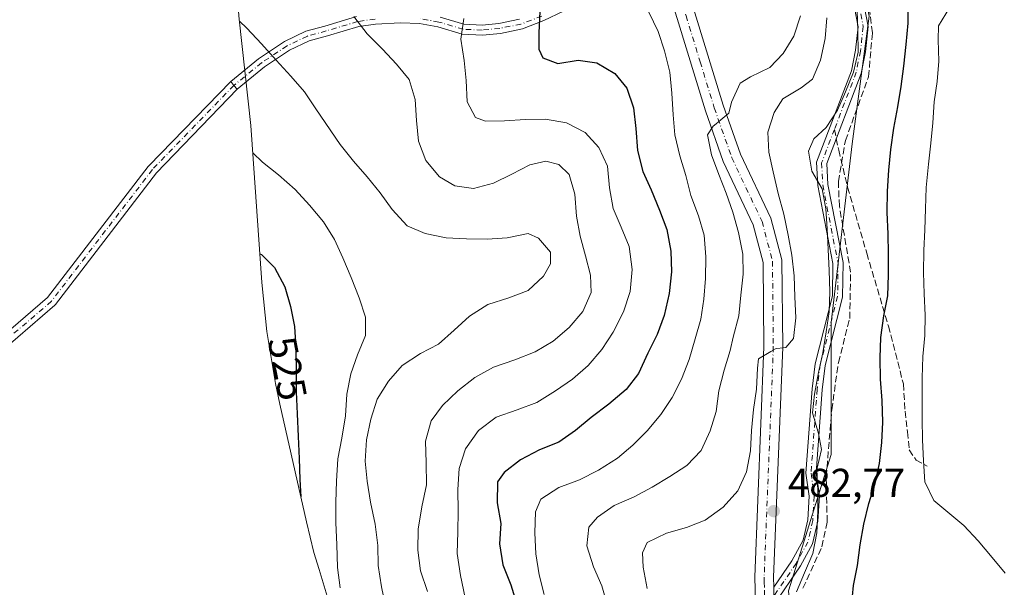
# Model space of a CAD drawing. Units: metres. Extents: x 589770 to 591384, y 4654985 to 4657314.
# Drawn here: x 590340 to 590585, y 4655348 to 4655489 of the extents above; entities that cross this region are included whole.
import ezdxf
from ezdxf.enums import TextEntityAlignment as Align

# ---------------------------------------------------------------- set-up
doc = ezdxf.new("R2010")
doc.units = ezdxf.units.M
doc.header["$MEASUREMENT"] = 0
doc.linetypes.add('DGN Style 3', pattern=[2.307223458686699, 1.648016756204785, -0.6592067024819142])
doc.linetypes.add('DGN Style 4', pattern=[2.6384748266838614, 1.318413404963828, -0.6592067024819142, 0.001648016756204785, -0.6592067024819142])
for name, color, linetype, lineweight in [('Camino Cxs', 7, 'Continuous', 0), ('Camino eje', 30, 'DGN Style 4', 13), ('Carretera de calzada única Cxs', 7, 'Continuous', 13), ('Carretera de calzada única eje', 7, 'DGN Style 4', 0), ('Corriente artificial lineal', 4, 'DGN Style 3', 13), ('Cultivos leñosos CxS', 92, 'Continuous', 0), ('Curva de nivel maestra', 30, 'Continuous', 30), ('Curva de nivel normal', 30, 'Continuous', 0), ('Matorral CxS', 135, 'Continuous', 0), ('Núcleo urbano CxS', 7, 'Continuous', 0), ('Punto de cota en terreno', 7, 'Continuous', 0), ('Rótulo de curva de nivel directora', 7, 'Continuous', 0), ('Rótulo de punto de cota en terreno', 7, 'Continuous', 0), ('Senda', 7, 'DGN Style 3', 0), ('Senda no paivmentada conexión', 7, 'DGN Style 3', 0)]:
    doc.layers.add(name, color=color, linetype=linetype, lineweight=lineweight)
doc.styles.add('Style-Arial', font='txt')

# ---------------------------------------------------------------- blocks, each defined once
blk = doc.blocks.new('5PATER')
at = {"layer": 'Núcleo urbano CxS', "linetype": 'Continuous', "lineweight": 0}
h = blk.add_hatch(color=51, dxfattribs=at)
edge = h.paths.add_edge_path()
edge.add_ellipse((0, 0), major_axis=(-0.1095731443231308, -0.1110710700762829), ratio=0.9994222409660322, start_angle=0, end_angle=360)

msp = doc.modelspace()

# ---------------------------------------------------------------- linework, layer by layer
at = {"layer": 'Camino Cxs', "color": 7, "linetype": 'Continuous', "lineweight": 0, "extrusion": (-0.7750304551462058, -0.6319227020257779, 0.001221581067683007), "elevation": -3399471.050364116, "flags": 128}
msp.add_lwpolyline([(-3235051.694533058, 4671.072660490722), (-3235052.943962145, 4671.012660445956), (-3235054.194467914, 4671.03756046454)], dxfattribs=at)
msp.add_lwpolyline([(-3235051.694533058, 4671.072660490722), (-3235052.943962145, 4671.012660445956), (-3235054.194467914, 4671.03756046454)], dxfattribs=at)
at = {"layer": 'Camino Cxs', "color": 7, "linetype": 'Continuous', "lineweight": 0, "extrusion": (0.001589220811954422, -0.0616021895318619, 0.9980995163920737), "elevation": -285360.4608852196, "flags": 128}
msp.add_lwpolyline([(710390.3426936755, 4629780.225067395), (710390.3426936755, 4629784.494598941)], dxfattribs=at)
at = {"layer": 'Camino Cxs', "color": 7, "linetype": 'Continuous', "lineweight": 0}
for points in [[(590502.3701, 4655608.460100001, 482.4709000000003), (590508.3201000001, 4655584.360099999, 480.9585999999982), (590512.1700999998, 4655573.450099999, 480.7222000000039), (590523.3701, 4655558.030099999, 480.6156000000047), (590535.0100999996, 4655544.170100001, 480.7335000000021), (590538.8800999997, 4655537.9801, 480.5072999999975), (590546.5800999999, 4655521.0101, 480.7930000000051), (590550.0401, 4655509.6501, 480.6763999999966), (590548.7801000001, 4655498.880100001, 480.7244999999967), (590550.9700999996, 4655487.640100001, 481.064400000003), (590550.2401000002, 4655481.300100001, 481.0337), (590549.1901000004, 4655475.920100001, 480.6940999999933), (590540.6201, 4655453.5101, 479.9383999999991), (590540.8701, 4655448.360099999, 479.9961999999941), (590544.6801000005, 4655428.920100001, 480.5350000000035), (590544.5701000001, 4655420.3201, 480.3641000000061), (590540.2301000003, 4655403.290100001, 480.5672999999952), (590539.4901000002, 4655397.270099999, 480.7948999999935), (590537.9700999996, 4655376.610099999, 480.2109999999957), (590538.7801000001, 4655370.890100001, 480.220100000006), (590538.3901000004, 4655364.590100001, 480.225099999996), (590537.1201, 4655358.9801, 480.1824000000051), (590534.0900999998, 4655353.470100001, 480.4320000000008), (590527.5701000001, 4655343.9101, 481.353099999993)], [(590527.4601999996, 4655348.170100001, 481.616200000004), (590531.9600999998, 4655354.780099999, 480.9416999999958), (590534.7600999996, 4655359.870100001, 480.6974000000046), (590535.9101, 4655364.940099999, 480.7124999999942), (590536.2701000003, 4655370.800100001, 480.7274999999936), (590535.4600999998, 4655376.520099999, 480.9973000000027), (590537.0000999998, 4655397.520099999, 481.0973999999987), (590537.7701000003, 4655403.7601, 481.2357000000048), (590542.0701000001, 4655420.6501, 480.6398999999947), (590542.1801000005, 4655428.690099999, 480.781799999997), (590538.3901000004, 4655448.050100001, 480.4826999999932), (590538.1001000004, 4655453.920100001, 480.1646000000038), (590546.7701000003, 4655476.610099999, 481.1815999999963), (590547.7600999996, 4655481.690099999, 481.1897000000026), (590548.4501, 4655487.540100001, 481.3025000000052), (590546.2600999996, 4655498.780099999, 481.8705000000046), (590547.5000999998, 4655509.420100001, 480.7771000000066), (590544.2401000002, 4655520.130100001, 481.3188999999985), (590536.6801000005, 4655536.800100001, 481.0503999999929), (590532.9901000002, 4655542.700099999, 480.9072000000015), (590521.4001000002, 4655556.4901, 480.8384999999981), (590509.9301000005, 4655572.280099999, 481.5016999999935), (590505.9200999998, 4655583.640100001, 481.6869000000006), (590501.2100999998, 4655602.7501, 482.3904999999941)], [(590548.7801000001, 4655498.880100001, 480.7244999999967), (590550.9700999996, 4655487.640100001, 481.064400000003), (590550.2401000002, 4655481.300100001, 481.0337), (590549.1901000004, 4655475.920100001, 480.6940999999933), (590540.6201, 4655453.5101, 479.9383999999991), (590540.8701, 4655448.360099999, 479.9961999999941), (590544.6801000005, 4655428.920100001, 480.5350000000035), (590544.5701000001, 4655420.3201, 480.3641000000061), (590540.2301000003, 4655403.290100001, 480.5672999999952), (590539.4901000002, 4655397.270099999, 480.7948999999935), (590537.9700999996, 4655376.610099999, 480.2109999999957), (590538.7801000001, 4655370.890100001, 480.220100000006), (590538.3901000004, 4655364.590100001, 480.225099999996), (590537.1201, 4655358.9801, 480.1824000000051), (590534.0900999998, 4655353.470100001, 480.4320000000008), (590527.5701000001, 4655343.9101, 481.353099999993), (590527.4601999996, 4655348.170100001, 481.616200000004), (590531.9600999998, 4655354.780099999, 480.9416999999958), (590534.7600999996, 4655359.870100001, 480.6974000000046), (590535.9101, 4655364.940099999, 480.7124999999942), (590536.2701000003, 4655370.800100001, 480.7274999999936), (590535.4600999998, 4655376.520099999, 480.9973000000027), (590537.0000999998, 4655397.520099999, 481.0973999999987), (590537.7701000003, 4655403.7601, 481.2357000000048), (590542.0701000001, 4655420.6501, 480.6398999999947), (590542.1801000005, 4655428.690099999, 480.781799999997), (590538.3901000004, 4655448.050100001, 480.4826999999932), (590538.1001000004, 4655453.920100001, 480.1646000000038), (590546.7701000003, 4655476.610099999, 481.1815999999963), (590547.7600999996, 4655481.690099999, 481.1897000000026), (590548.4501, 4655487.540100001, 481.3025000000052), (590546.2600999996, 4655498.780099999, 481.8705000000046)], [(590475.1073000003, 4655491.4583, 498.8466999999946), (590470.2194999997, 4655489.068700001, 500.1806999999972), (590464.8833, 4655486.999700001, 501.5562999999966), (590459.4241000004, 4655485.9079, 503.0866999999998), (590454.9345000006, 4655485.469699999, 504.3306000000011), (590449.9293000001, 4655485.692299999, 505.6913999999961), (590443.8151000004, 4655487.515900001, 507.0880999999936), (590439.3101000004, 4655488.334899999, 507.7029999999941), (590434.5853000004, 4655488.540300001, 508.3693000000058), (590428.3532999996, 4655488.228700001, 509.3539000000019), (590424.1621000003, 4655487.615300001, 510.0255000000034), (590416.4030999999, 4655485.308700001, 511.540599999993), (590411.8419000005, 4655484.0647, 512.5277999999962), (590406.9436999997, 4655481.717499999, 513.8904999999941), (590400.7171, 4655477.566500001, 515.8932000000059), (590393.8844999997, 4655471.9954, 518.3396999999968), (590393.0948999999, 4655472.9637, 518.2796999999991), (590392.3047000002, 4655473.9329, 518.3046000000032), (590399.2302999999, 4655479.5799, 515.8579999999929), (590405.7039000001, 4655483.8957, 513.869399999996), (590410.9656999996, 4655486.417099999, 512.411500000002), (590415.7178999997, 4655487.713099999, 511.3270000000048), (590423.6221000003, 4655490.062899999, 509.8582000000025)], [(590475.1073000003, 4655491.4583, 498.8466999999946), (590470.2194999997, 4655489.068700001, 500.1806999999972), (590464.8833, 4655486.999700001, 501.5562999999966), (590459.4241000004, 4655485.9079, 503.0866999999998), (590454.9345000006, 4655485.469699999, 504.3306000000011), (590449.9293000001, 4655485.692299999, 505.6913999999961), (590443.8151000004, 4655487.515900001, 507.0880999999936), (590439.3101000004, 4655488.334899999, 507.7029999999941), (590434.5853000004, 4655488.540300001, 508.3693000000058), (590428.3532999996, 4655488.228700001, 509.3539000000019), (590424.1621000003, 4655487.615300001, 510.0255000000034), (590416.4030999999, 4655485.308700001, 511.540599999993), (590411.8419000005, 4655484.0647, 512.5277999999962), (590406.9436999997, 4655481.717499999, 513.8904999999941), (590400.7171, 4655477.566500001, 515.8932000000059), (590393.8844999997, 4655471.9954, 518.3396999999968)], [(590392.3047000002, 4655473.9329, 518.3046000000032), (590399.2302999999, 4655479.5799, 515.8579999999929), (590405.7039000001, 4655483.8957, 513.869399999996), (590410.9656999996, 4655486.417099999, 512.411500000002), (590415.7178999997, 4655487.713099999, 511.3270000000048), (590423.6221000003, 4655490.062899999, 509.8582000000025)], [(590444.3976999996, 4655489.9509, 506.8527999999933), (590450.3482999997, 4655488.176100001, 505.573000000004), (590454.8683000002, 4655487.975099999, 504.278999999995), (590459.0566999996, 4655488.3839, 503.0819999999949), (590464.1810999997, 4655489.408700001, 501.7439000000013)], [(590444.3976999996, 4655489.9509, 506.8527999999933), (590450.3482999997, 4655488.176100001, 505.573000000004), (590454.8683000002, 4655487.975099999, 504.278999999995), (590459.0566999996, 4655488.3839, 503.0819999999949), (590464.1810999997, 4655489.408700001, 501.7439000000013)], [(590328.3986999998, 4655404.471700001, 535.4284000000043), (590346.7509000005, 4655420.202099999, 530.8319999999949), (590371.8041000003, 4655452.837099999, 524.7691999999952), (590371.8394999999, 4655452.880899999, 524.7620000000024), (590371.9014999997, 4655452.949899999, 524.75), (590392.3047000002, 4655473.9329, 518.3046000000032), (590393.0948999999, 4655472.9637, 518.2796999999991), (590393.8844999997, 4655471.9954, 518.3396999999968), (590373.8211000003, 4655451.194499999, 524.7272999999988), (590348.7308999998, 4655418.511499999, 531.0663000000059), (590348.6957, 4655418.467499999, 531.0751000000018), (590348.5456999998, 4655418.316099999, 531.105899999995), (590330.0197000002, 4655402.436699999, 535.922200000001)], [(590328.3986999998, 4655404.471700001, 535.4284000000043), (590346.7509000005, 4655420.202099999, 530.8319999999949), (590371.8041000003, 4655452.837099999, 524.7691999999952), (590371.8394999999, 4655452.880899999, 524.7620000000024), (590371.9014999997, 4655452.949899999, 524.75), (590392.3047000002, 4655473.9329, 518.3046000000032)], [(590393.8844999997, 4655471.9954, 518.3396999999968), (590373.8211000003, 4655451.194499999, 524.7272999999988), (590348.7308999998, 4655418.511499999, 531.0663000000059), (590348.6957, 4655418.467499999, 531.0751000000018), (590348.5456999998, 4655418.316099999, 531.105899999995), (590330.0197000002, 4655402.436699999, 535.922200000001)]]:
    msp.add_polyline3d(points, dxfattribs=at)
at = {"layer": 'Camino eje', "color": 30, "linetype": 'DGN Style 4', "lineweight": 13}
for points in [[(590500.4829000002, 4655610.8881, 482.5869999999995), (590507.1211000001, 4655584.001499999, 481.2315999999992), (590511.0519000003, 4655572.862500001, 481.0956000000006), (590522.3844999997, 4655557.2599, 480.5782000000036), (590533.9965000004, 4655543.4331, 480.7654000000039), (590537.7761000004, 4655537.387900001, 480.5651999999973), (590545.4080999997, 4655520.5679, 481.0329999999958), (590548.7681, 4655509.535700001, 480.7293000000063), (590547.5159, 4655498.8321, 481.0629999999946), (590549.7061000001, 4655487.5909, 481.1848000000027), (590549.0038999999, 4655481.4915, 481.1094000000012), (590547.9839000005, 4655476.265500001, 480.7946999999986), (590542.5421000002, 4655462.035499999, 480.2143000000069)], [(590428.2313000001, 4655489.474099999, 509.2272999999987), (590423.8920999998, 4655488.8391, 509.9403000000021), (590416.0604999998, 4655486.5109, 511.4257999999973), (590411.4036999998, 4655485.240900001, 512.4673999999941), (590406.3236999996, 4655482.806700001, 513.8392000000022), (590399.9737, 4655478.5733, 515.8696000000054), (590393.0944999997, 4655472.9641, 518.2796999999991)], [(590469.7181000002, 4655490.2149, 500.3166000000056), (590464.5321000004, 4655488.204100001, 501.6303000000044), (590459.2405000003, 4655487.1459, 503.043399999995), (590454.9013, 4655486.7225, 504.2899000000034), (590450.1388999998, 4655486.9341, 505.6187000000064), (590444.1063000001, 4655488.733300001, 506.9614000000002), (590439.4496999999, 4655489.5799, 507.5679999999993)], [(590393.0944999997, 4655472.9641, 518.2796999999991), (590372.8353000004, 4655452.045299999, 524.7568000000028), (590347.6996999999, 4655419.303099999, 530.9474000000046), (590329.1788999997, 4655403.428099999, 535.6744000000035)], [(590542.5421000002, 4655462.035499999, 480.2143000000069), (590539.3586999997, 4655453.7115, 480.0543000000035), (590539.6259000005, 4655448.208699999, 480.2360000000045), (590543.4285000004, 4655428.806700001, 480.6003000000055), (590543.3221000005, 4655420.4847, 480.4138999999996), (590538.9990999997, 4655403.521500001, 480.897299999997), (590538.2456999999, 4655397.392300001, 480.8080999999948), (590536.7134999996, 4655376.567700001, 480.5510999999969), (590537.5245000003, 4655370.840500001, 480.3279000000039), (590537.1486999998, 4655364.767899999, 480.3859999999986), (590535.9398999996, 4655359.4279, 480.4348999999929), (590533.0236999998, 4655354.1249, 480.6670000000013), (590525.2629000006, 4655342.7457, 481.4979000000022)]]:
    msp.add_polyline3d(points, dxfattribs=at)
at = {"layer": 'Carretera de calzada única Cxs', "color": 7, "linetype": 'Continuous', "lineweight": 13, "extrusion": (0.001589220811954422, -0.0616021895318619, 0.9980995163920737), "elevation": -285360.4608852196, "flags": 128}
msp.add_lwpolyline([(710390.3426936755, 4629780.225067395), (710390.3426936755, 4629784.494598941)], dxfattribs=at)
at = {"layer": 'Carretera de calzada única Cxs', "color": 7, "linetype": 'Continuous', "lineweight": 13}
for points in [[(590543.2801000001, 4655209.8301, 484.2231999999931), (590533.3301999997, 4655235.620100001, 482.9135999999999), (590529.8201000001, 4655247.390100001, 482.0822000000044), (590527.6300999997, 4655257.630100001, 481.5727000000043), (590523.8400999998, 4655308.6601, 481.7795999999944), (590522.7100999998, 4655350.7301, 482.0760000000009), (590524.9901999999, 4655407.960100001, 486.8888000000007), (590524.7901, 4655428.960100001, 488.3527000000031), (590522.3201000001, 4655438.3101, 488.7195000000065), (590514.8501000004, 4655454.0801, 490.4239999999991), (590510.4301000005, 4655466.630100001, 491.3071000000054), (590503.3801999995, 4655489.600099999, 491.2606999999989), (590499.0500999996, 4655503.370100001, 491.4655999999959), (590498.4200999998, 4655531.840100001, 489.5439999999944), (590498.3762999997, 4655542.265699999, 488.5430000000051), (590498.3649000004, 4655544.944700001, 488.2712000000029), (590498.3300999999, 4655553.2401, 487.1916000000056), (590496.8902000003, 4655585.720100001, 484.4232000000048), (590496.3101000004, 4655602.120100001, 483.0068000000028), (590498.5701000001, 4655613.190099999, 482.6506999999983)], [(590503.0202000003, 4655611.630100001, 482.3322999999946), (590502.3701, 4655608.460100001, 482.4709000000003), (590501.2100999998, 4655602.7501, 482.3904999999941), (590501.0000999998, 4655601.7301, 482.4073999999965), (590501.5601000004, 4655585.9101, 483.0393999999943), (590503.0000999998, 4655553.360099999, 487.312699999995), (590503.0900999998, 4655531.9101, 489.4425999999949), (590503.7001, 4655504.140100001, 490.9128000000055), (590507.8400999998, 4655490.9801, 491.1900000000023), (590514.8701, 4655468.090100001, 490.6181999999972), (590519.1801000005, 4655455.860099999, 489.2878999999957), (590526.7301000003, 4655439.9301, 487.7785000000004), (590529.4600999998, 4655429.590100001, 486.8675999999978), (590529.6700999998, 4655407.890100001, 485.3562999999995), (590527.3901000004, 4655350.700099999, 481.8218999999954), (590527.4601999996, 4655348.170100001, 481.616200000004), (590527.5701000001, 4655343.9101, 481.353099999993), (590528.5100999996, 4655308.9001, 481.1530000000057), (590532.2701000003, 4655258.300100001, 481.5415999999968), (590534.3501000004, 4655248.550100001, 481.8775000000023), (590537.7602000004, 4655237.130100001, 482.5334000000003), (590547.8000999996, 4655211.120100001, 483.6349999999948)], [(590501.2100999998, 4655602.7501, 482.3904999999941), (590501.0000999998, 4655601.7301, 482.4073999999965), (590501.5601000004, 4655585.9101, 483.0393999999943), (590503.0000999998, 4655553.360099999, 487.312699999995), (590503.0900999998, 4655531.9101, 489.4425999999949), (590503.7001, 4655504.140100001, 490.9128000000055), (590507.8400999998, 4655490.9801, 491.1900000000023), (590514.8701, 4655468.090100001, 490.6181999999972), (590519.1801000005, 4655455.860099999, 489.2878999999957), (590526.7301000003, 4655439.9301, 487.7785000000004), (590529.4600999998, 4655429.590100001, 486.8675999999978), (590529.6700999998, 4655407.890100001, 485.3562999999995), (590527.3901000004, 4655350.700099999, 481.8218999999954), (590527.4601999996, 4655348.170100001, 481.616200000004)], [(590556.5186999999, 4654990.9069, 482.6358000000037), (590554.2901, 4655001.3101, 482.2204999999958), (590551.2302000001, 4655023.4101, 482.4232000000048), (590549.1501000002, 4655051.420100001, 483.6894999999931), (590549.6101000002, 4655086.440099999, 483.8902999999991), (590546.0401, 4655139.350099999, 483.6178999999975), (590545.9501999998, 4655152.690099999, 483.6989000000031), (590547.4200999998, 4655174.020099999, 484.453800000003), (590546.4101999998, 4655193.390100001, 484.8427999999985), (590543.2801000001, 4655209.8301, 484.2231999999931), (590533.3301999997, 4655235.620100001, 482.9135999999999), (590529.8201000001, 4655247.390100001, 482.0822000000044), (590527.6300999997, 4655257.630100001, 481.5727000000043), (590523.8400999998, 4655308.6601, 481.7795999999944), (590522.7100999998, 4655350.7301, 482.0760000000009), (590524.9901999999, 4655407.960100001, 486.8888000000007), (590524.7901, 4655428.960100001, 488.3527000000031), (590522.3201000001, 4655438.3101, 488.7195000000065), (590514.8501000004, 4655454.0801, 490.4239999999991), (590510.4301000005, 4655466.630100001, 491.3071000000054), (590503.3801999995, 4655489.600099999, 491.2606999999989), (590499.0500999996, 4655503.370100001, 491.4655999999959), (590498.4200999998, 4655531.840100001, 489.5439999999944), (590498.3762999997, 4655542.265699999, 488.5430000000051)]]:
    msp.add_polyline3d(points, dxfattribs=at)
at = {"layer": 'Carretera de calzada única eje', "color": 7, "linetype": 'DGN Style 4', "lineweight": 0}
msp.add_polyline3d([(590500.7018999998, 4655544.5145, 488.3531999999978), (590500.7550999997, 4655531.8751, 489.4348000000027), (590501.0601000004, 4655517.9901, 490.2318999999989), (590501.3750999998, 4655503.755100001, 490.8029999999999), (590505.6101000002, 4655490.290100001, 491.0898000000016), (590509.1250999998, 4655478.845100001, 491.0328000000009), (590512.6501000002, 4655467.360099999, 490.7354999999953), (590517.0151000004, 4655454.970100001, 489.9792000000016), (590524.5251000002, 4655439.120100001, 488.2700000000041), (590527.1250999998, 4655429.2751, 487.6111999999994), (590527.3300999999, 4655407.925100001, 485.9906999999948), (590525.0500999996, 4655350.715100001, 481.949099999998), (590525.0850999998, 4655349.450099999, 481.859500000006), (590525.1401000004, 4655347.3201, 481.7124999999942), (590525.2629000006, 4655342.7457, 481.4979000000022)], dxfattribs=at)
at = {"layer": 'Corriente artificial lineal', "color": 4, "linetype": 'DGN Style 3', "lineweight": 13}
msp.add_polyline3d([(590534.7100999998, 4655347.960100001, 480.3361000000005), (590539.4200999998, 4655358.270099999, 479.9437999999937), (590540.7200999996, 4655364.4301, 479.5881999999983), (590540.5000999998, 4655375.690099999, 479.6671000000061), (590541.8701, 4655392.300100001, 479.8418999999994), (590543.5301000001, 4655404.030099999, 479.7835000000051), (590546.3400999998, 4655415.040100001, 479.5332000000053), (590546.5500999996, 4655426.5101, 479.1840999999986), (590543.7600999996, 4655442.9101, 479.7128999999986), (590543.5100999996, 4655449.0601, 479.6463999999978), (590545.2701000003, 4655459.2401, 479.795499999993), (590551.0201000003, 4655475.120100001, 480.1064999999944), (590551.9801000003, 4655486.0601, 480.1193000000058), (590550.5800999999, 4655497.300100001, 480.4796000000061)], dxfattribs=at)
at = {"layer": 'Cultivos leñosos CxS', "color": 92, "linetype": 'Continuous', "lineweight": 0}
for points in [[(590566.0312999999, 4655201.255700001, 476.9581000000035), (590544.8645000001, 4655244.647500001, 478.9416999999958), (590538.5144999997, 4655259.4641, 480.0617999999959), (590533.8073000005, 4655315.278700001, 480.5665000000009), (590531.1062000003, 4655347.3059, 481.0537999999942), (590541.6895000003, 4655381.172700001, 479.3102000000072), (590541.6895000003, 4655397.037699999, 480.2462999999989), (590541.6895000003, 4655413.981100001, 481.0583999999944), (590546.9811000006, 4655458.431299999, 479.4526000000042), (590551.2144999999, 4655490.181299999, 480.3435000000027), (590540.6310999999, 4655543.098099999, 478.5500999999931), (590508.2355000004, 4655584.0689, 481.0402999999933), (590504.6478000004, 4655588.6065, 481.9750000000058), (590502.8088999996, 4655603.6821, 482.2011999999959), (590503.8651000002, 4655605.794500001, 481.9008999999933), (590513.9216, 4655625.907299999, 481.2657999999938)], [(590513.9216, 4655625.907299999, 481.2657999999938), (590503.8651000002, 4655605.794500001, 481.9008999999933), (590502.8088999996, 4655603.6821, 482.2011999999959), (590504.6478000004, 4655588.6065, 481.9750000000058), (590508.2355000004, 4655584.0689, 481.0402999999933), (590540.6310999999, 4655543.098099999, 478.5500999999931), (590551.2144999999, 4655490.181299999, 480.3435000000027), (590546.9811000006, 4655458.431299999, 479.4526000000042), (590541.6895000003, 4655413.981100001, 481.0583999999944), (590541.6895000003, 4655397.037699999, 480.2462999999989), (590541.6895000003, 4655381.172700001, 479.3102000000072), (590531.1062000003, 4655347.3059, 481.0537999999942), (590533.8073000005, 4655315.278700001, 480.5665000000009), (590538.5144999997, 4655259.4641, 480.0617999999959), (590544.8645000001, 4655244.647500001, 478.9416999999958), (590566.0312999999, 4655201.255700001, 476.9581000000035), (590573.4395000003, 4655162.097300001, 475.8113000000012), (590573.8671000004, 4655134.3059, 475.6095999999961), (590574.4978999998, 4655093.305500001, 475.2890000000043), (590574.4978999998, 4655072.393300001, 476.2517999999982), (590574.4978999998, 4655046.738700001, 477.2538000000059), (590574.4978999998, 4655026.6303, 478.0017999999982), (590572.3812999995, 4655002.288699999, 479.4508999999962), (590574.4469999997, 4654991.133500001, 479.3145999999979)]]:
    msp.add_polyline3d(points, dxfattribs=at)
at = {"layer": 'Curva de nivel maestra', "color": 30, "linetype": 'Continuous', "lineweight": 30, "flags": 128}
for points, elevation in [([(590546.7599999999, 4655343.280099999), (590547.3099999996, 4655348.630100001), (590548.25, 4655353.620100001), (590548.9800000004, 4655358.690099999), (590549.8499999996, 4655363.890100001), (590551.0899999999, 4655369.030099999), (590552.6500000004, 4655373.940099999), (590553.7800000003, 4655378.9901), (590554.3499999996, 4655384.140100001), (590554.5700000003, 4655389.2601), (590554.3899999997, 4655394.630100001), (590554.04, 4655399.940099999), (590553.9000000004, 4655405.200099999), (590554.0800000001, 4655410.290100001), (590554.8499999996, 4655415.6801), (590555.79, 4655420.6601), (590555.9500000002, 4655425.870100001), (590556, 4655431.090100001), (590555.8899999997, 4655436.090100001), (590555.6600000003, 4655441.390100001), (590555.7300000004, 4655446.6601), (590556.0700000003, 4655451.870100001), (590556.5499999998, 4655457.0001), (590557.3099999996, 4655462.350099999), (590558.3399999999, 4655467.6501), (590559.1600000003, 4655472.710100001), (590559.8399999999, 4655477.790100001), (590560.3600000005, 4655483.1501), (590560.8600000005, 4655488.450099999), (590560.8899999997, 4655493.7401)], 475), ([(590469.25, 4655491.3201), (590468.9699999997, 4655486.0701), (590468.9800000004, 4655482.0001), (590470, 4655479.8301), (590473.6799999997, 4655478.440099999), (590478.7699999996, 4655479.2401), (590483.4500000002, 4655478.5701), (590487.9000000004, 4655475.940099999), (590490.8899999997, 4655472.3101), (590492.5300000003, 4655467.370100001), (590493.1600000003, 4655462.290100001), (590493.54, 4655456.7601), (590494.8499999996, 4655451.590100001), (590496.9299999997, 4655446.9801), (590499.04, 4655441.970100001), (590500.8200000003, 4655437.1501), (590501.79, 4655431.790100001), (590502.0099999999, 4655426.5801), (590501.4299999997, 4655421.210100001), (590500.2000000002, 4655415.7401), (590498.4299999997, 4655411.050100001), (590496.1399999997, 4655406.390100001), (590493.8200000003, 4655401.370100001), (590490.6799999997, 4655397.340100001), (590486.3600000005, 4655393.720100001), (590482.0199999996, 4655390.360099999), (590478.0999999996, 4655387.140100001), (590473.9400000004, 4655384.2601), (590469.1200000001, 4655382.3101), (590464.4299999997, 4655379.890100001), (590460.3799999999, 4655376.7501), (590458.6600000003, 4655374.4101), (590458.6299999999, 4655369.1801), (590459.5199999996, 4655364.0601), (590459.1699999999, 4655359.0001), (590460.0499999998, 4655353.720100001), (590462, 4655348.7501), (590463.5800000001, 4655343.630100001)], 500), ([(590399.5599999996, 4655431.110099999), (590399.9699999997, 4655430.940099999), (590403.2300000004, 4655427.6601), (590405.75, 4655422.890100001), (590407.1799999997, 4655417.9801), (590408.1500000004, 4655413.030099999), (590408.5199999996, 4655407.620100001), (590408.5800000001, 4655402.210100001), (590408.6200000001, 4655396.7401), (590408.8399999999, 4655391.3101), (590409.0800000001, 4655385.670100001), (590409.3200000003, 4655380.2301), (590409.54, 4655374.950099999), (590409.7300000004, 4655370.6801)], 525)]:
    msp.add_lwpolyline(points, dxfattribs=dict(at, elevation=elevation))
at = {"layer": 'Curva de nivel normal', "color": 30, "linetype": 'Continuous', "lineweight": 0, "flags": 128}
for points, elevation in [([(590496.3899999997, 4655491.210100001), (590498.6900000004, 4655486.360099999), (590500.2400000002, 4655481.5801), (590501.5999999996, 4655476.300100001), (590502.1100000005, 4655471.020099999), (590502.3700000001, 4655465.6801), (590502.8600000005, 4655460.690099999), (590504.0899999999, 4655455.470100001), (590505.5800000001, 4655450.550100001), (590506.8300000001, 4655445.620100001), (590508.7400000002, 4655440.5701), (590510.0999999996, 4655435.690099999), (590510.54, 4655430.3201), (590510.4600000001, 4655424.960100001), (590510.0499999998, 4655419.8301), (590509.2999999998, 4655414.870100001), (590507.8899999997, 4655409.950099999), (590506.3799999999, 4655404.840100001), (590504.4600000001, 4655399.890100001), (590502.2000000002, 4655395.390100001), (590499.3499999996, 4655391.120100001), (590495.9100000003, 4655387.100099999), (590492.4100000003, 4655383.4801), (590488.5199999996, 4655380.280099999), (590483.8200000003, 4655377.270099999), (590479.0999999996, 4655374.9001), (590473.9900000002, 4655372.950099999), (590469.5, 4655370.0601), (590468.1399999997, 4655366.9001), (590467.9500000002, 4655361.700099999), (590468.2300000004, 4655356.520099999), (590469.0300000003, 4655351.2401), (590470.2999999998, 4655346.360099999)], 495), ([(590533.0899999999, 4655347.040100001), (590535.0899999999, 4655351.7501), (590537.1600000003, 4655356.590100001), (590538.1299999999, 4655361.710100001), (590538.4100000003, 4655367.0601), (590538.3799999999, 4655372.2401), (590538.1900000004, 4655377.440099999), (590539.3399999999, 4655382.4001), (590538.54, 4655386.380100001), (590537.0800000001, 4655391.5101), (590537.5999999996, 4655396.210100001), (590538.54, 4655401.550100001), (590539.6799999997, 4655406.460100001), (590540.4600000001, 4655411.7301), (590541.1900000004, 4655416.690099999), (590541.4299999997, 4655421.7501), (590541.2000000002, 4655426.960100001), (590541, 4655432.200099999), (590540.7699999996, 4655437.280099999), (590540.4199999999, 4655442.290100001), (590539.5199999996, 4655447.220100001), (590536.9500000002, 4655451.640100001), (590536.0499999998, 4655456.640100001), (590537.4000000004, 4655459.720100001), (590540.5099999999, 4655462.470100001), (590543.2699999996, 4655466.770099999), (590545.3300000001, 4655471.4101), (590547.2999999998, 4655476.290100001), (590548.4100000003, 4655481.2601), (590548.3799999999, 4655486.5701), (590548.1699999999, 4655491.630100001)], 480), ([(590584.9900000002, 4655351.710100001), (590581.7800000003, 4655355.590100001), (590578.29, 4655359.7401), (590574.7599999999, 4655363.5001), (590570.7300000004, 4655366.890100001), (590567.29, 4655369.7301), (590565.0599999996, 4655374.380100001), (590564.6699999999, 4655379.600099999), (590564.4500000002, 4655384.850099999), (590564.3600000005, 4655389.950099999), (590564.3300000001, 4655395.110099999), (590564.3399999999, 4655400.270099999), (590564.5499999998, 4655405.590100001), (590564.9900000002, 4655410.7401), (590565.0999999996, 4655415.8201), (590564.8899999997, 4655421.170100001), (590564.6699999999, 4655426.460100001), (590564.7999999998, 4655431.950099999), (590565.0599999996, 4655437.020099999), (590565.1900000004, 4655442.300100001), (590565.3899999997, 4655447.590100001), (590565.9600000001, 4655453.350099999), (590566.54, 4655458.620100001), (590567.0099999999, 4655463.700099999), (590567.3600000005, 4655468.860099999), (590568.0899999999, 4655473.940099999), (590568.5199999996, 4655479.0101), (590568.3700000001, 4655484.3201), (590568.4500000002, 4655487.8101), (590571.1299999999, 4655492.2401)], 470), ([(590394.4900000002, 4655488.940099999), (590396.3600000005, 4655487.1601), (590399.9699999997, 4655483.3201), (590403.6200000001, 4655479.210100001), (590407.2999999998, 4655475.2601), (590410.6699999999, 4655471.3301), (590413.5199999996, 4655467.130100001), (590419.5499999998, 4655458.2501), (590422.9000000004, 4655454.1601), (590426.2300000004, 4655450.2301), (590429.4699999997, 4655446.220100001), (590432.4600000001, 4655442.110099999), (590436.2300000004, 4655438.0801), (590440.6900000004, 4655436.140100001), (590445.8899999997, 4655435.090100001), (590450.9699999997, 4655434.790100001), (590456.1100000005, 4655434.770099999), (590461.0999999996, 4655435.100099999), (590466.3099999996, 4655436.140100001), (590468.9199999999, 4655434.960100001), (590471.9199999999, 4655431.5101), (590471.8799999999, 4655428.5701), (590470.1699999999, 4655425.5001), (590466.3099999996, 4655422.0101), (590461.5099999999, 4655420.1501), (590456.2999999998, 4655418.470100001), (590451.7699999996, 4655415.590100001), (590447.9500000002, 4655412.100099999), (590444.0099999999, 4655408.6501), (590439.5499999998, 4655406.300100001), (590434.9400000004, 4655403.3101), (590431.5599999996, 4655399.420100001), (590428.7800000003, 4655394.950099999), (590427.1399999997, 4655389.960100001), (590426.0800000001, 4655384.8301), (590425.7699999996, 4655379.540100001), (590426.2300000004, 4655374.5601), (590427.1299999999, 4655369.370100001), (590428.2699999996, 4655363.870100001), (590428.9199999999, 4655358.5601), (590428.9800000004, 4655353.5601), (590429.8499999996, 4655348.2501), (590430.9299999997, 4655343.100099999)], 515), ([(590422.9400000004, 4655490.090100001), (590426.2800000003, 4655485.7601), (590430.0599999996, 4655481.9801), (590433.5999999996, 4655478.2601), (590436.7400000002, 4655474.4001), (590438.2199999997, 4655469.4301), (590438.5099999999, 4655464.2301), (590439.0800000001, 4655459.090100001), (590440.8499999996, 4655454.280099999), (590444.2999999998, 4655450.200099999), (590448.0700000003, 4655447.970100001), (590452.7300000004, 4655447.3201), (590457.7300000004, 4655448.6601), (590462.25, 4655450.920100001), (590466.7400000002, 4655453.2401), (590470.7100000001, 4655454.1601), (590474, 4655453.3201), (590476.5, 4655450.8201), (590477.9800000004, 4655445.940099999), (590478.3200000003, 4655440.4801), (590479.2599999999, 4655435.470100001), (590480.5999999996, 4655430.630100001), (590481.8700000001, 4655425.770099999), (590482.0199999996, 4655421.4801), (590479.9299999997, 4655416.720100001), (590476.54, 4655412.7501), (590472.5899999999, 4655409.360099999), (590468.0800000001, 4655406.7401), (590463.0099999999, 4655404.7601), (590457.7100000001, 4655402.9301), (590453.0899999999, 4655400.3101), (590448.8600000005, 4655396.9801), (590445, 4655393.380100001), (590442.2199999997, 4655389.600099999), (590440.8099999996, 4655384.5001), (590440.9299999997, 4655379.100099999), (590441.0199999996, 4655373.670100001), (590439.8799999999, 4655368.140100001), (590438.9600000001, 4655362.620100001), (590438.8600000005, 4655357.440099999), (590439.5199999996, 4655352.300100001), (590441.25, 4655347.1601)], 510), ([(590450.2999999998, 4655489.610099999), (590449.5899999999, 4655484.460100001), (590450.3700000001, 4655479.1601), (590450.9100000003, 4655474.1501), (590451.1900000004, 4655468.9001), (590453.2300000004, 4655465.020099999), (590455.7199999997, 4655464.050100001), (590460.4000000004, 4655464.190099999), (590465.6500000004, 4655464.450099999), (590470.6799999997, 4655464.540100001), (590475.8700000001, 4655463.6601), (590480.5300000003, 4655461.2401), (590483.9400000004, 4655457.540100001), (590486.0499999998, 4655452.870100001), (590486.5499999998, 4655447.4801), (590487.4600000001, 4655442.4001), (590489.4600000001, 4655437.700099999), (590491.4400000004, 4655432.870100001), (590492.1900000004, 4655427.220100001), (590491.75, 4655421.720100001), (590490.0899999999, 4655416.670100001), (590487.5199999996, 4655411.590100001), (590484.6500000004, 4655407.3201), (590481.2300000004, 4655403.360099999), (590477.4000000004, 4655399.940099999), (590473.1699999999, 4655397.020099999), (590468.4500000002, 4655394.130100001), (590463.5599999996, 4655392.290100001), (590458.3499999996, 4655390.5001), (590453.9800000004, 4655387.130100001), (590450.7400000002, 4655382.640100001), (590449.1500000004, 4655377.7401), (590448.8399999999, 4655372.460100001), (590448.9299999997, 4655367.100099999), (590448.8600000005, 4655361.940099999), (590448.6699999999, 4655356.5801), (590449.5099999999, 4655351.120100001), (590450.6200000001, 4655345.590100001)], 505), ([(590534.1100000005, 4655490.2501), (590532.4400000004, 4655485.200099999), (590529.7699999996, 4655480.940099999), (590526.4500000002, 4655477.380100001), (590521.6900000004, 4655475.140100001), (590519.04, 4655473.4901), (590516.9199999999, 4655468.8101), (590516.29, 4655466.0601), (590514.2599999999, 4655464.370100001), (590513.0999999996, 4655463.4101), (590512.3799999999, 4655462.8101), (590510.9600000001, 4655460.690099999), (590511.9299999997, 4655455.700099999), (590513.79, 4655450.850099999), (590515.6100000005, 4655446.170100001), (590517.2800000003, 4655441.420100001), (590518.6500000004, 4655436.420100001), (590519.75, 4655431.040100001), (590519.8600000005, 4655426.0001), (590519.25, 4655420.8301), (590518.7199999997, 4655415.6601), (590517.3799999999, 4655410.390100001), (590516.6100000005, 4655407.030099999), (590515.0899999999, 4655402.120100001), (590513.75, 4655396.9901), (590513.0700000003, 4655391.920100001), (590511.5999999996, 4655387.0801), (590509.3799999999, 4655382.1601), (590505.8200000003, 4655378.470100001), (590501.5800000001, 4655375.7601), (590497.2199999997, 4655373.0601), (590492.6799999997, 4655370.6601), (590487.7300000004, 4655368.5001), (590483.5599999996, 4655365.590100001), (590481.4100000003, 4655363.1501), (590480.9500000002, 4655358.520099999), (590482.5899999999, 4655353.290100001), (590484.6600000003, 4655348.5601), (590486.0999999996, 4655343.600099999)], 490), ([(590495.9600000001, 4655347.850099999), (590494.9299999997, 4655353.140100001), (590494.75, 4655356.770099999), (590495.9800000004, 4655359.3301), (590500.7699999996, 4655361.630100001), (590505.7599999999, 4655363.020099999), (590510.4000000004, 4655364.9001), (590514.8700000001, 4655368.0801), (590518.5, 4655372.140100001), (590520.6900000004, 4655376.860099999), (590521.6799999997, 4655382.100099999), (590521.8899999997, 4655387.130100001), (590522.3899999997, 4655392.350099999), (590523.1299999999, 4655397.4301), (590523.3799999999, 4655402.620100001), (590523.6500000004, 4655404.960100001), (590526.7300000004, 4655406.770099999), (590527.9100000003, 4655407.460100001), (590528.2300000004, 4655407.5101), (590529.7699999996, 4655407.710100001), (590530.4500000002, 4655407.800100001), (590532.3799999999, 4655410.020099999), (590532.9100000003, 4655415.1601), (590532.7199999997, 4655420.4001), (590532.4900000002, 4655425.590100001), (590531.9400000004, 4655430.7401), (590531.0499999998, 4655435.7501), (590529.9100000003, 4655440.950099999), (590528.5499999998, 4655446.110099999), (590527.3099999996, 4655451.4801), (590526.2199999997, 4655456.360099999), (590525.9500000002, 4655461.3301), (590527.5, 4655466.2301), (590529.7000000002, 4655469.630100001), (590534.2999999998, 4655472.340100001), (590537.0899999999, 4655474.540100001), (590539.1100000005, 4655479.2401), (590540.25, 4655484.630100001), (590540.6200000001, 4655489.770099999)], 485), ([(590397.8200000003, 4655456.170100001), (590400.2100000001, 4655453.890100001), (590404.2100000001, 4655450.7601), (590408.3399999999, 4655447.100099999), (590411.9400000004, 4655443.210100001), (590415.4100000003, 4655439.0701), (590418.1100000005, 4655434.6601), (590420.2400000002, 4655430.0801), (590422.2599999999, 4655425.2301), (590424.2800000003, 4655420.140100001), (590425.8300000001, 4655415.380100001), (590425.8300000001, 4655410.7501), (590423.8899999997, 4655405.970100001), (590422.2100000001, 4655401.210100001), (590421.2199999997, 4655396.170100001), (590420.9000000004, 4655390.800100001), (590419.9800000004, 4655385.2401), (590419, 4655380.100099999), (590418.6500000004, 4655374.590100001), (590418.5, 4655369.370100001), (590418.4800000004, 4655364.200099999), (590418.6799999997, 4655358.8201), (590418.9100000003, 4655353.0601), (590419.5599999996, 4655348.0001)], 520)]:
    msp.add_lwpolyline(points, dxfattribs=dict(at, elevation=elevation))
at = {"layer": 'Matorral CxS', "color": 135, "linetype": 'Continuous', "lineweight": 0}
for points in [[(590513.9216, 4655625.907299999, 481.2657999999938), (590503.8651000002, 4655605.794500001, 481.9008999999933), (590502.8088999996, 4655603.6821, 482.2011999999959), (590504.6478000004, 4655588.6065, 481.9750000000058), (590508.2355000004, 4655584.0689, 481.0402999999933), (590540.6310999999, 4655543.098099999, 478.5500999999931), (590551.2144999999, 4655490.181299999, 480.3435000000027), (590546.9811000006, 4655458.431299999, 479.4526000000042), (590541.6895000003, 4655413.981100001, 481.0583999999944), (590541.6895000003, 4655397.037699999, 480.2462999999989), (590541.6895000003, 4655381.172700001, 479.3102000000072), (590531.1062000003, 4655347.3059, 481.0537999999942), (590533.8073000005, 4655315.278700001, 480.5665000000009), (590538.5144999997, 4655259.4641, 480.0617999999959), (590544.8645000001, 4655244.647500001, 478.9416999999958), (590566.0312999999, 4655201.255700001, 476.9581000000035)], [(590513.9216, 4655625.907299999, 481.2657999999938), (590503.8651000002, 4655605.794500001, 481.9008999999933), (590502.8088999996, 4655603.6821, 482.2011999999959), (590504.6478000004, 4655588.6065, 481.9750000000058), (590508.2355000004, 4655584.0689, 481.0402999999933), (590540.6310999999, 4655543.098099999, 478.5500999999931), (590551.2144999999, 4655490.181299999, 480.3435000000027), (590546.9811000006, 4655458.431299999, 479.4526000000042), (590541.6895000003, 4655413.981100001, 481.0583999999944), (590541.6895000003, 4655397.037699999, 480.2462999999989), (590541.6895000003, 4655381.172700001, 479.3102000000072), (590531.1062000003, 4655347.3059, 481.0537999999942), (590533.8073000005, 4655315.278700001, 480.5665000000009), (590538.5144999997, 4655259.4641, 480.0617999999959), (590544.8645000001, 4655244.647500001, 478.9416999999958), (590566.0312999999, 4655201.255700001, 476.9581000000035), (590573.4395000003, 4655162.097300001, 475.8113000000012), (590573.8671000004, 4655134.3059, 475.6095999999961), (590574.4978999998, 4655093.305500001, 475.2890000000043), (590574.4978999998, 4655072.393300001, 476.2517999999982), (590574.4978999998, 4655046.738700001, 477.2538000000059), (590574.4978999998, 4655026.6303, 478.0017999999982), (590572.3812999995, 4655002.288699999, 479.4508999999962), (590574.4469999997, 4654991.133500001, 479.3145999999979)], [(590416.824, 4655344.302100001, 523.2212000000001), (590414.3107000003, 4655352.5877, 523.9352000000072), (590413.0248999996, 4655356.826199999, 524.5013000000035), (590411.1481999997, 4655364.4213, 525.474000000002), (590404.5181999998, 4655393.701300001, 528.125), (590403.4230000004, 4655398.8519, 528.6313999999984), (590401.2910000002, 4655411.764799999, 528.8368999999948), (590400.0641000001, 4655423.963199999, 526.5721999999951), (590397.3406999996, 4655463.034399999, 519.7005999999965), (590394.4446, 4655489.412699999, 515.4208999999975), (590393.6782000001, 4655498.159399999, 513.5038999999961), (590393.6429000003, 4655498.844900001, 513.3310999999958), (590393.3914000001, 4655503.7213, 512.5546999999933), (590392.9614000004, 4655515.1513, 512.1457999999984), (590393.2483000001, 4655535.750600001, 508.4367999999959), (590394.5310000004, 4655548.7752, 504.7072999999946), (590396.4702000003, 4655560.706300001, 501.9907999999996), (590397.9501999998, 4655568.3463, 500.8960999999982), (590398.1429000003, 4655569.3281, 501.0467999999965), (590401.1147999996, 4655582.073799999, 503.7262999999948), (590403.0426000003, 4655588.795600001, 504.6465999999928), (590400.4848999997, 4655593.100000001, 505.4753000000055), (590394.3154999996, 4655604.642300001, 505.3171000000002), (590389.7538000002, 4655614.5668, 505.4499000000069)], [(590389.7538000002, 4655614.5668, 505.4499000000069), (590394.3154999996, 4655604.642300001, 505.3171000000002), (590400.4848999997, 4655593.100000001, 505.4753000000055), (590403.0426000003, 4655588.795600001, 504.6465999999928), (590401.1147999996, 4655582.073799999, 503.7262999999948), (590398.1429000003, 4655569.3281, 501.0467999999965), (590397.9501999998, 4655568.3463, 500.8960999999982), (590396.4702000003, 4655560.706300001, 501.9907999999996), (590394.5310000004, 4655548.7752, 504.7072999999946), (590393.2483000001, 4655535.750600001, 508.4367999999959), (590392.9614000004, 4655515.1513, 512.1457999999984), (590393.3914000001, 4655503.7213, 512.5546999999933), (590393.6429000003, 4655498.844900001, 513.3310999999958), (590393.6782000001, 4655498.159399999, 513.5038999999961), (590394.4446, 4655489.412699999, 515.4208999999975), (590397.3406999996, 4655463.034399999, 519.7005999999965), (590400.0641000001, 4655423.963199999, 526.5721999999951), (590401.2910000002, 4655411.764799999, 528.8368999999948), (590403.4230000004, 4655398.8519, 528.6313999999984), (590404.5181999998, 4655393.701300001, 528.125), (590411.1481999997, 4655364.4213, 525.474000000002), (590413.0248999996, 4655356.826199999, 524.5013000000035), (590414.3107000003, 4655352.5877, 523.9352000000072), (590416.824, 4655344.302100001, 523.2212000000001)]]:
    msp.add_polyline3d(points, dxfattribs=at)
at = {"layer": 'Senda', "color": 7, "linetype": 'DGN Style 3', "lineweight": 0}
msp.add_polyline3d([(590543.0067999996, 4655459.7512, 480.107799999998), (590543.5969000002, 4655456.8509, 479.8527000000031), (590545.8192999996, 4655447.6435, 478.9386999999988), (590550.5818999996, 4655431.2393, 478.1919000000053), (590555.9795000004, 4655413.1417, 476.6916000000056), (590559.6835000003, 4655398.748299999, 473.8432999999932), (590560.1069, 4655391.9749, 473.1903000000021), (590560.7418999998, 4655386.789100001, 472.2868000000017), (590561.1653000005, 4655382.3441, 472.0136000000057), (590562.8585000001, 4655379.804099999, 471.0497999999934), (590565.6102999998, 4655378.3225, 470.6487000000052)], dxfattribs=at)
at = {"layer": 'Senda no paivmentada conexión', "color": 7, "linetype": 'DGN Style 3', "lineweight": 0, "extrusion": (0.009098128399552973, -0.0447231648843304, 0.9989579883970869), "elevation": -202354.4504418552, "flags": 128}
msp.add_lwpolyline([(1506750.971908421, 4439687.11438733), (1506750.971908421, 4439684.780867494)], dxfattribs=at)

# ---------------------------------------------------------------- block references
at = {"layer": 'Punto de cota en terreno', "color": 7, "linetype": 'Continuous', "lineweight": 0, "xscale": 10, "yscale": 10, "zscale": 10}
msp.add_blockref('5PATER', (590527.4500000002, 4655367.109999999, 482.7700000000041), dxfattribs=at)

# ---------------------------------------------------------------- texts
at = {"layer": 'Rótulo de curva de nivel directora', "color": 7, "linetype": 'Continuous', "lineweight": 0, "style": 'Style-Arial'}
msp.add_text('525', height=7.000000000000002, rotation=281.0074701820319, dxfattribs=at).set_placement((590406.4388569334, 4655402.58887404), align=Align.MIDDLE_CENTER)
at = {"layer": 'Rótulo de punto de cota en terreno', "color": 7, "linetype": 'Continuous', "lineweight": 0, "style": 'Style-Arial'}
msp.add_text('482,77', height=7.000000000000002, dxfattribs=at).set_placement((590530.9778000005, 4655370.637800001))

doc.saveas('drawing.dxf')
